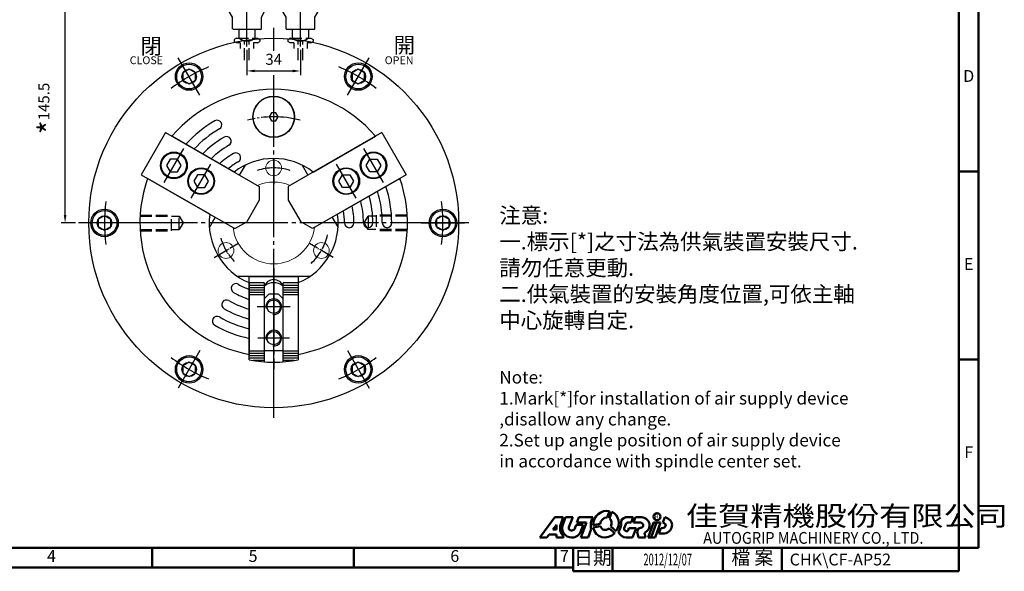
# Model space of a CAD drawing. Units: millimetres. Extents: x -12 to 1054, y -15 to 730.
# Drawn here: x 428 to 1054, y -15 to 336 of the extents above; entities that cross this region are included whole.
import ezdxf
from ezdxf.enums import TextEntityAlignment as Align

# ---------------------------------------------------------------- set-up
doc = ezdxf.new("R2010")
doc.units = ezdxf.units.MM
doc.header["$LTSCALE"] = 2.5
doc.linetypes.add('CENTER', pattern=[23, 20, -1, 1, -1])
doc.linetypes.add('HIDDEN', pattern=[4, 3, -1])
doc.layers.add('AM_5', color=1, linetype='Continuous', lineweight=25)
doc.layers.add('AM_BOR', color=7, linetype='Continuous', lineweight=50)
for name, color, linetype in [('CENTER', 4, 'CENTER'), ('DIM', 1, 'Continuous'), ('DRAW', 7, 'Continuous'), ('HIDDEN', 3, 'HIDDEN')]:
    doc.layers.add(name, color=color, linetype=linetype)
doc.styles.add('OLI', font='COMPLEX', dxfattribs={"bigfont": 'OLI'})
doc.styles.get("Standard").update_dxf_attribs({"font": 'romans.shx', "bigfont": 'chineset.shx'})
doc.dimstyles.new('AM_ISO$0', dxfattribs={"dimtxt": 3.5, "dimasz": 2.5, "dimexe": 1.3, "dimexo": 1, "dimgap": 1.5, "dimtad": 1, "dimdec": 3, "dimdsep": 46, "dimtxsty": 'Standard', "dimcen": 0, "dimclrd": 2, "dimclre": 2, "dimclrt": 1, "dimaunit": 1, "dimadec": 3, "dimazin": 2, "dimtfac": 0.65, "dimtdec": 3, "dimtix": 1, "dimtmove": 1, "dimatfit": 3, "dimfxl": 1, "dimlwd": -1, "dimlwe": -1, "dimarcsym": 1})

# ---------------------------------------------------------------- blocks, each defined once
blk = doc.blocks.new('*D12')
at = {"layer": 'AM_5', "color": 2, "transparency": 16777216}
for p, q in [((572.66, 316.58), (572.66, 300.52)), ((606.66, 316.58), (606.66, 300.52)), ((577.66, 303.12), (601.66, 303.12))]:
    blk.add_line(p, q, dxfattribs=at)
for points in [[(577.66, 303.95), (577.66, 302.29), (572.66, 303.12)], [(601.66, 303.95), (601.66, 302.29), (606.66, 303.12)]]:
    blk.add_solid(points, dxfattribs=at)
at = {"layer": 'Defpoints', "color": 0, "transparency": 16777216}
for p in [(572.66, 318.58), (606.66, 318.58), (606.66, 303.12)]:
    blk.add_point(p, dxfattribs=at)
at = {"layer": 'AM_5', "color": 1, "transparency": 16777216, "insert": (589.66, 309.62), "char_height": 7, "attachment_point": 5}
blk.add_mtext('34', dxfattribs=at)
blk = doc.blocks.new('A3(確認圖專用)')
at = {"layer": 'AM_BOR', "color": 2}
for p, q in [((415, 0), (415, 292)), ((410, 95.66), (415, 95.66)), ((410, 47.83), (415, 47.83)), ((205, 0), (205, -5)), ((256.25, 0), (256.25, -5)), ((307.5, 0), (307.5, -5)), ((410, 0), (415, 0)), ((36, -5), (312, -5))]:
    blk.add_line(p, q, dxfattribs=at)
at = {"layer": 'AM_BOR'}
for p, q in [((410, 0), (410, 287)), ((0, 0), (410, 0))]:
    blk.add_line(p, q, dxfattribs=at)
at = {"layer": 'AM_BOR', "color": 1, "char_height": 3, "attachment_point": 5}
for s, insert, width in [('D', (412.5, 119.58), 5), ('E', (412.5, 71.75), 5), ('F', (412.5, 23.91), 5), ('4', (179.38, -2.5), 51.25), ('5', (230.62, -2.5), 51.25), ('6', (281.88, -2.5), 51.25), ('7', (309.75, -2.5), 4.5)]:
    blk.add_mtext(s, dxfattribs=dict(at, insert=insert, width=width))
blk = doc.blocks.new('AG-A3(氣壓夾頭)標題欄')
at = {"layer": 'AM_BOR'}
blk.add_hatch(color=1, dxfattribs=at).paths.add_polyline_path([(-79.01, 2.6), (-78.21, 2.6), (-76.83, 6.4), (-77.63, 6.4)])
at = {"layer": 'AM_BOR', "color": 5}
for p, q in [((-102.66, 7.8), (-106.5, 2.6)), ((-102.66, 7.8), (-100.55, 7.8)), ((-100.55, 7.8), (-101.2, 6.01)), ((-99.95, 7.8), (-100.67, 5.82)), ((-99.95, 7.8), (-98.15, 7.8)), ((-98.15, 7.8), (-99.09, 5.21)), ((-96.55, 7.8), (-97.06, 6.4)), ((-96.55, 7.8), (-93.02, 7.8)), ((-84.15, 7.8), (-82.82, 7.8)), ((-82.82, 7.8), (-83.33, 6.4)), ((-82.22, 7.8), (-82.73, 6.4)), ((-82.22, 7.8), (-81, 7.8)), ((-74.74, 7.74), (-75.24, 6.38)), ((-102.3, 5.85), (-103.22, 4.6)), ((-102.3, 5.85), (-102.3, 4.6)), ((-97.28, 5.8), (-97.6, 4.93)), ((-97.28, 5.8), (-95.48, 5.8)), ((-97.06, 6.4), (-94.66, 6.4)), ((-95.48, 5.8), (-96.07, 4.18)), ((-94.66, 6.4), (-96.04, 2.6)), ((-84.67, 6.01), (-85.04, 5.01)), ((-84.11, 6.4), (-83.33, 6.4)), ((-82.73, 6.4), (-81.2, 6.4)), ((-75.83, 6.4), (-77.21, 2.6)), ((-76.83, 6.4), (-75.83, 6.4)), ((-106.5, 2.6), (-104.7, 2.6)), ((-104.11, 3.4), (-104.7, 2.6)), ((-104.11, 3.4), (-102.3, 3.4)), ((-103.22, 4.6), (-102.3, 4.6)), ((-102.3, 3.4), (-102.3, 2.6)), ((-102.3, 2.6), (-100.5, 2.6)), ((-100.5, 2.89), (-100.5, 2.6)), ((-98.53, 4.4), (-98.35, 4.4)), ((-98.42, 2.6), (-98.32, 2.6)), ((-96.04, 2.6), (-94.24, 2.6)), ((-93.46, 4.76), (-94.24, 2.6)), ((-82.91, 2.6), (-84.53, 2.6)), ((-84.13, 4.2), (-84.47, 4.2)), ((-83.84, 5), (-84.13, 4.2)), ((-82.04, 5), (-83.84, 5)), ((-82.04, 5), (-82.91, 2.6)), ((-81.44, 5), (-81.79, 4.02)), ((-81.79, 4.02), (-81.41, 2.6)), ((-81.44, 5), (-81.2, 5)), ((-79.61, 2.6), (-81.41, 2.6)), ((-79.94, 3.82), (-79.61, 2.6)), ((-78.21, 2.6), (-77.21, 2.6)), ((-75.74, 5), (-76.25, 3.6)), ((-76.25, 3.6), (-75.3, 3.6)), ((-75.74, 5), (-75.5, 5))]:
    blk.add_line(p, q, dxfattribs=at)
at = {"layer": 'AM_BOR', "color": 1}
for p, q in [((-89.4, 7.69), (-88.8, 9.34)), ((-88.83, 7.5), (-88.23, 9.17)), ((-91.14, 6.05), (-92.97, 5.73)), ((-91.09, 5.45), (-92.92, 5.13)), ((-88.49, 5.38), (-87.1, 4.21)), ((-77.63, 6.4), (-79.01, 2.6)), ((-76.83, 6.4), (-78.21, 2.6)), ((-77.63, 6.4), (-76.83, 6.4)), ((-88.88, 4.92), (-87.47, 3.74)), ((-79.01, 2.6), (-78.21, 2.6))]:
    blk.add_line(p, q, dxfattribs=at)
at = {"layer": 'AM_BOR', "color": 2}
for p, q in [((-98, -6), (-98, 0)), ((-88, -6), (-88, 0)), ((0, 0), (0, -6)), ((-60, -6), (-60, 0)), ((-45, -6), (-45, 0)), ((0, -6), (-98, -6))]:
    blk.add_line(p, q, dxfattribs=at)
at = {"layer": 'AM_BOR', "color": 1}
blk.add_circle((-76.73, 7.9), 0.9, dxfattribs=at)
at = {"layer": 'AM_BOR', "color": 5}
for centre, radius, start, end in [((-84.15, 5.8), 2, 90, 149.0453), ((-98.41, 5), 2.96, 160, 225.2951), ((-98.42, 5), 2.4, 160, 270), ((-98.53, 5), 0.6, 160, 270), ((-84.47, 4.8), 0.6, 160, 270), ((-84.11, 5.8), 0.6, 90, 160), ((-98.35, 5.2), 0.8, 270, 340), ((-98.32, 5), 2.4, 270, 340), ((-84.53, 4.64), 2.04, 196.7711, 270)]:
    blk.add_arc(centre, radius, start, end, dxfattribs=at)
for centre, major_axis, ratio, start_param, end_param in [((-81, 5.7), (2.4, 0), 0.875, 5.17, 7.853982), ((-75.3, 5.7), (2.4, 0), 0.875, 4.712389, 7.618649), ((-81.2, 5.7), (-1, 0), 0.7, 1.570796, 4.712389), ((-75.5, 5.7), (-1, 0), 0.7, 1.570796, 4.447093)]:
    blk.add_ellipse(centre, major_axis=major_axis, ratio=ratio, start_param=start_param, end_param=end_param, dxfattribs=at)
for points, knots in [([(-93.02, 7.8), (-93.04, 7.76), (-93.12, 7.62), (-93.31, 7.2), (-93.46, 6.77), (-93.58, 5.86), (-93.6, 5.31), (-93.46, 4.76)], [4.5774605, 4.5774605, 4.5774605, 4.5774605, 4.6042224, 4.6042224, 4.9695445, 4.9695445, 5.3160963, 5.3160963, 5.3160963, 5.3160963]), ([(-86.48, 4.05), (-86.32, 4.33), (-86.18, 4.61), (-85.86, 5.53), (-85.79, 6.19), (-85.87, 6.83)], [0.029167, 0.029167, 0.029167, 0.029167, 0.1627537, 0.1627537, 0.4521303, 0.4521303, 0.4521303, 0.4521303])]:
    blk.add_open_spline(points, degree=3, knots=knots, dxfattribs=at)
at = {"layer": 'AM_BOR', "color": 1}
for points in [[(-88.8, 9.34), (-90.85, 9.73), (-92.93, 8.05), (-92.97, 5.73)], [(-89.4, 7.69), (-90.27, 7.78), (-91.13, 6.87), (-91.14, 6.05)], [(-87.1, 4.21), (-85.92, 5.97), (-86.32, 8.28), (-88.23, 9.17)], [(-92.92, 5.13), (-92.46, 2.5), (-89.39, 1.72), (-87.47, 3.74)], [(-91.09, 5.45), (-90.8, 4.47), (-89.69, 4.21), (-88.88, 4.92)], [(-88.49, 5.38), (-88.06, 6.14), (-88.17, 7.05), (-88.83, 7.5)]]:
    blk.add_open_spline(points, degree=3, dxfattribs=at)
at = {"layer": 'AM_BOR', "color": 0, "lineweight": -3, "style": 'OLI', "width": 1.2}
blk.add_text('佳賀精機股份有限公司', height=5, dxfattribs=at).set_placement((-69.39, 5.59))
at = {"layer": 'AM_BOR', "color": 1}
blk.add_text('R', height=1.08, dxfattribs=at).set_placement((-77.29, 7.36))
at = {"layer": 'AM_BOR', "color": 1, "lineweight": 25, "insert": (-37, 2.5), "char_height": 3, "width": 74, "attachment_point": 5}
blk.add_mtext('{\\W0.9;AUTOGRIP MACHINERY CO., LTD.}', dxfattribs=at)
at = {"layer": 'AM_BOR', "color": 1, "char_height": 3.5, "attachment_point": 5}
for s, insert, width in [('日期', (-93, -3), 10), ('檔 案', (-52.5, -3), 15)]:
    blk.add_mtext(s, dxfattribs=dict(at, insert=insert, width=width))
at = {"layer": 'AM_BOR', "color": 1, "width": 0.9}
blk.add_attdef('型號', text='', height=4.5, dxfattribs=at).set_placement((-391, 266), align=Align.MIDDLE_CENTER)
at = {"layer": 'AM_BOR', "color": 1}
for tag, height, p in [('通孔徑', 4, (-359, 266)), ('爪行程', 4, (-331, 266)), ('最大夾持徑', 4, (-303, 266)), ('最小夾持徑', 4, (-277, 266)), ('最大夾持力', 4, (-230, 266)), ('空氣消耗量', 4, (-162, 266)), ('最高轉數', 4, (-110.5, 266)), ('GD', 4, (-80.5, 266)), ('重量', 4, (-57, 266)), ('A.1', 3, (-380, -3)), ('GEN-TITLE-DAT{5.44}', 3, (-74, -3))]:
    blk.add_attdef(tag, text='', height=height, dxfattribs=at).set_placement(p, align=Align.MIDDLE_CENTER)
at = {"layer": 'AM_BOR'}
blk.add_attdef('名稱', (-408, 9.5), '', height=7, dxfattribs=at)
at = {"layer": 'AM_BOR', "width": 0.8}
blk.add_attdef('NAME', (-322.24, 9.5), '', height=6, dxfattribs=at)
at = {"layer": 'AM_BOR', "color": 1}
blk.add_attdef('GEN-TITLE-DWG{13}', text='', height=3, dxfattribs=at).set_placement((-43, -3), align=Align.MIDDLE_LEFT)
blk = doc.blocks.new('*D31')
at = {"layer": 'AM_5', "color": 2, "transparency": 16777216}
for p, q in [((501.66, 351.98), (454.53, 351.98)), ((457.13, 211.48), (457.13, 346.98)), ((463.66, 206.48), (454.53, 206.48))]:
    blk.add_line(p, q, dxfattribs=at)
for points in [[(456.3, 346.98), (457.97, 346.98), (457.13, 351.98)], [(456.3, 211.48), (457.97, 211.48), (457.13, 206.48)]]:
    blk.add_solid(points, dxfattribs=at)
at = {"layer": 'Defpoints', "color": 0, "transparency": 16777216}
for p in [(457.13, 351.98), (503.66, 351.98), (465.66, 206.48)]:
    blk.add_point(p, dxfattribs=at)
at = {"layer": 'AM_5', "color": 1, "transparency": 16777216, "insert": (447.13, 279.23), "char_height": 7, "attachment_point": 5, "rotation": 90}
blk.add_mtext('{\\H2x;*}145.5', dxfattribs=at)
blk = doc.blocks.new('A$C29C81DEE')
at = {"layer": 'CENTER'}
blk.add_line((0, 12.5), (25, 12.5), dxfattribs=at)
at = {"layer": 'DRAW'}
for p, q in [((10.19, 16.5), (7.88, 12.5)), ((14.81, 16.5), (10.19, 16.5)), ((17.12, 12.5), (14.81, 16.5)), ((7.88, 12.5), (10.19, 8.5)), ((10.19, 8.5), (14.81, 8.5)), ((14.81, 8.5), (17.12, 12.5))]:
    blk.add_line(p, q, dxfattribs=at)
blk.add_circle((12.5, 12.5), 8, dxfattribs=at)
blk = doc.blocks.new('AP-52-01R')
for p, q in [((105.06, 176.5), (103.61, 174)), ((107.94, 176.5), (105.06, 176.5)), ((109.39, 174), (107.94, 176.5)), ((103.61, 174), (105.06, 171.5)), ((105.06, 171.5), (107.94, 171.5)), ((107.94, 171.5), (109.39, 174))]:
    blk.add_line(p, q)
at = {"layer": 'CENTER'}
for p, q in [((106.5, 216), (106.5, 230.5)), ((59.62, 187.69), (45.87, 211.51)), ((153.37, 187.69), (167.12, 211.51)), ((106.5, -17.5), (106.5, 200.46)), ((230.5, 106.5), (-17.5, 106.5)), ((12.75, 106.5), (-14.75, 106.5)), ((200.25, 106.5), (227.75, 106.5)), ((106.5, 77.86), (106.5, 13.51)), ((106.5, 21.28), (106.5, 64.63)), ((116.91, 53.28), (96.09, 53.28)), ((116.52, 33.28), (96.48, 33.28)), ((59.62, 25.31), (45.87, 1.49)), ((153.37, 25.31), (167.12, 1.49))]:
    blk.add_line(p, q, dxfattribs=at)
at = {"layer": 'CENTER', "ltscale": 0.2}
for p, q in [((106.5, 146.88), (106.5, 131.12)), ((68.63, 84.64), (83.75, 93.36)), ((144.37, 84.64), (129.25, 93.36))]:
    blk.add_line(p, q, dxfattribs=at)
at = {"layer": 'CENTER'}
for start, end in [(112.67018, 127.32982), (52.67018, 67.32982), (172.67018, 187.32982), (352.67018, 7.32982), (232.67018, 247.32982), (292.67018, 307.32982)]:
    blk.add_arc((106.5, 106.5), 107.5, start, end, dxfattribs=at)
at = {"layer": 'CENTER', "ltscale": 0.5}
blk.add_arc((106.5, 106.5), 67.5, 75.63849, 104.36151, dxfattribs=at)
at = {"layer": 'CENTER', "ltscale": 0.2}
for start, end in [(72.73899, 107.5564), (195.90493, 224.37123), (312.73899, 347.5564)]:
    blk.add_arc((106.5, 106.5), 35, start, end, dxfattribs=at)
at = {"layer": 'DRAW'}
for p, q in [((37.85, 164.03), (22.35, 137.19)), ((37.85, 164.03), (97.25, 129.74)), ((175.15, 164.03), (115.75, 129.74)), ((175.15, 164.03), (190.65, 137.19)), ((81.38, 138.9), (41.87, 161.71)), ((131.62, 138.9), (171.13, 161.71)), ((84.81, 136.92), (88.51, 143.34)), ((124.49, 143.34), (128.19, 136.92)), ((22.35, 137.19), (81.75, 102.89)), ((65.88, 112.06), (26.37, 134.86)), ((190.65, 137.19), (131.25, 102.89)), ((147.12, 112.06), (186.63, 134.86)), ((97.25, 129.74), (97.32, 121.04)), ((115.75, 129.74), (115.68, 121.04)), ((97.32, 121.04), (89.32, 107.18)), ((115.68, 121.04), (123.68, 107.18)), ((65.6, 103.66), (69.31, 110.08)), ((81.75, 102.89), (89.32, 107.18)), ((131.25, 102.89), (123.68, 107.18)), ((143.69, 110.08), (147.4, 103.66)), ((129.41, 72.5), (83.59, 72.5)), ((91, 72.5), (122, 72.5)), ((91, 19.43), (91, 72.5)), ((122, 72.5), (122, 19.43)), ((91, 68.54), (91, 22.93)), ((100.5, 68.5), (91, 68.5)), ((100.5, 68.5), (100.5, 18.21)), ((122, 68.5), (112.5, 68.5)), ((112.5, 18.21), (112.5, 68.5)), ((122, 68.54), (122, 22.93)), ((100.5, 58.28), (103.5, 61.28)), ((109.5, 61.28), (103.5, 61.28)), ((112.5, 58.28), (109.5, 61.28)), ((112.5, 25.28), (100.5, 25.28)), ((100.5, 19), (93.5, 19)), ((119.5, 19), (112.5, 19))]:
    blk.add_line(p, q, dxfattribs=at)
at = {"layer": 'DRAW', "color": 3}
for p, q in [((100.5, 66.73), (91, 66.73)), ((100.5, 65.26), (91, 65.26)), ((100.5, 63.76), (91, 63.76)), ((122, 66.73), (112.5, 66.73)), ((122, 65.26), (112.5, 65.26)), ((122, 63.76), (112.5, 63.76)), ((100.5, 62.26), (91, 62.26)), ((100.5, 60.76), (91, 60.76)), ((122, 62.26), (112.5, 62.26)), ((122, 60.76), (112.5, 60.76)), ((100.5, 25), (91, 25)), ((100.5, 23.5), (91, 23.5)), ((100.5, 22), (91, 22)), ((100.5, 20.5), (91, 20.5)), ((122, 25), (112.5, 25)), ((122, 23.5), (112.5, 23.5)), ((122, 22), (112.5, 22)), ((122, 20.5), (112.5, 20.5))]:
    blk.add_line(p, q, dxfattribs=at)
at = {"layer": 'DRAW'}
for centre, radius in [((106.5, 106.5), 117.5), ((52.75, 199.6), 8.75), ((160.25, 199.6), 8.75), ((106.5, 174), 13.2), ((106.5, 174), 13), ((43.09, 143.11), 8.5), ((169.91, 143.11), 8.5), ((60.41, 133.11), 8.5), ((152.59, 133.11), 8.5), ((-1, 106.5), 8.75), ((214, 106.5), 8.75), ((106.5, 53.28), 4.25), ((106.5, 33.28), 4.25), ((52.75, 13.4), 8.75), ((160.25, 13.4), 8.75)]:
    blk.add_circle(centre, radius, dxfattribs=at)
at = {"layer": 'DRAW', "lineweight": 15}
for centre in [(106.5, 141.5), (76.19, 89), (136.81, 89)]:
    blk.add_circle(centre, 5, dxfattribs=at)
at = {"layer": 'DRAW'}
for centre, radius, start, end in [((106.5, 106.5), 85, 40.50684, 139.49316), ((106.5, 106.5), 75, 120, 138.07292), ((70.5, 168.85), 3, 300, 120), ((106.5, 106.5), 69, 120, 137.01843), ((106.5, 106.5), 63, 120, 135.75719), ((76.5, 158.46), 3, 300, 120), ((106.5, 106.5), 57, 120, 134.22087), ((106.5, 106.5), 51, 120, 132.30671), ((82.5, 148.07), 3, 300, 120), ((106.5, 106.5), 45, 120, 129.85211), ((106.5, 106.5), 41, 52.21287, 127.78713), ((106.5, 106.5), 85, 160.50684, 259.49316), ((106.5, 106.5), 85, 280.50684, 19.49316), ((106.5, 106.5), 69, 0, 17.01843), ((106.5, 106.5), 75, 0, 18.07292), ((106.5, 106.5), 57, 0, 14.22087), ((106.5, 106.5), 63, 0, 15.75719), ((106.5, 106.5), 45, 0, 9.85211), ((106.5, 106.5), 51, 0, 12.30671), ((106.5, 106.5), 41, 172.21287, 247.78713), ((106.5, 106.5), 41, 292.21287, 7.78713), ((154.5, 106.5), 3, 180, 0), ((166.5, 106.5), 3, 180, 0), ((178.5, 106.5), 3, 180, 0), ((106.5, 64.2), 6.3, 17.75278, 162.2472), ((82.5, 64.93), 3, 60, 240), ((106.5, 106.5), 45, 240, 249.85211), ((106.5, 59.25), 9.25, 50.21899, 129.78099), ((76.5, 54.54), 3, 60, 240), ((106.5, 106.5), 57, 240, 254.22087), ((106.5, 106.5), 51, 240, 252.30671), ((106.5, 106.5), 63, 240, 255.75719), ((70.5, 44.15), 3, 60, 240), ((106.5, 106.5), 69, 240, 257.01843), ((106.5, 106.5), 75, 240, 258.07292), ((106.5, 103), 85, 259.49316, 280.50684)]:
    blk.add_arc(centre, radius, start, end, dxfattribs=at)
at = {"layer": 'DRAW', "lineweight": 15}
for start, end in [(66.59493, 113.40507), (186.59493, 353.40507)]:
    blk.add_arc((106.5, 106.5), 26, start, end, dxfattribs=at)
at = {"layer": 'DRAW', "color": 3}
for centre in [(106.5, 53.28), (106.5, 33.28)]:
    blk.add_arc(centre, 5, 262.51311, 194.55928, dxfattribs=at)
at = {"layer": 'HIDDEN'}
for p, q in [((21.59, 110.75), (46.5, 110.75)), ((21.62, 111.5), (41.5, 111.5)), ((41.5, 101.5), (41.5, 111.5)), ((46.5, 102.25), (46.5, 110.75)), ((46.5, 110.75), (48.95, 106.5)), ((48.95, 106.5), (46.5, 102.25)), ((164.05, 106.5), (166.5, 110.75)), ((166.5, 102.25), (164.05, 106.5)), ((191.41, 110.75), (166.5, 110.75)), ((166.5, 110.75), (166.5, 102.25)), ((191.38, 111.5), (171.5, 111.5)), ((171.5, 111.5), (171.5, 101.5)), ((21.59, 102.25), (46.5, 102.25)), ((21.62, 101.5), (41.5, 101.5)), ((191.41, 102.25), (166.5, 102.25)), ((191.38, 101.5), (171.5, 101.5))]:
    blk.add_line(p, q, dxfattribs=at)
at = {"layer": 'DRAW', "rotation": 60.00000000000088}
for p in [(47.66, 126.04), (64.98, 116.04)]:
    blk.add_blockref('A$C29C81DEE', p, dxfattribs=at)
at = {"layer": 'DRAW', "xscale": -1, "rotation": 299.9999999999995}
for p in [(165.34, 126.04), (148.02, 116.04)]:
    blk.add_blockref('A$C29C81DEE', p, dxfattribs=at)
blk = doc.blocks.new('A$C6AA20649')
at = {"layer": 'DRAW'}
for p, q in [((0, 4.62), (-4, 2.31)), ((-4, 2.31), (-4, -2.31)), ((4, 2.31), (0, 4.62)), ((4, -2.31), (4, 2.31)), ((-4, -2.31), (0, -4.62)), ((0, -4.62), (4, -2.31))]:
    blk.add_line(p, q, dxfattribs=at)
blk.add_circle((0, 0), 7.9, dxfattribs=at)
at = {"layer": 'DRAW', "color": 3}
blk.add_circle((0, 0), 4.62, dxfattribs=at)
blk = doc.blocks.new('AIR-52')
at = {"linetype": 'Continuous'}
for p, q in [((-15, 90), (-14.5, 90.5)), ((-15, 75), (-15, 90)), ((-6.87, 90.5), (-14.5, 90.5)), ((13.5, 91), (-13.5, 91)), ((-13.5, 90.5), (-13.5, 91)), ((-6.87, 90.5), (-5.63, 91)), ((-6.87, 90.5), (-6.87, 74.5)), ((6.87, 90.5), (5.63, 91)), ((14.5, 90.5), (6.87, 90.5)), ((6.87, 90.5), (6.87, 74.5)), ((13.5, 90.5), (13.5, 91)), ((15, 90), (14.5, 90.5)), ((15, 90), (15, 75)), ((-15, 75), (-14.5, 74.5)), ((-6.87, 74.5), (-14.5, 74.5)), ((-13.5, 74), (-13.5, 74.5)), ((13.5, 74), (-13.5, 74)), ((-13.3, 73.4), (-12.7, 74)), ((13.3, 73.4), (-13.3, 73.4)), ((13.3, 72.9), (-13.3, 72.9)), ((-6.87, 74.5), (-5.63, 74)), ((6.87, 74.5), (5.63, 74)), ((14.5, 74.5), (6.87, 74.5)), ((13.3, 73.4), (12.7, 74)), ((13.5, 74), (13.5, 74.5)), ((15, 75), (14.5, 74.5)), ((-46, -3), (-46, -48)), ((46, -3), (46, -48)), ((-41, -48), (-41, -50)), ((41, -50), (-41, -50)), ((-34, -50), (-34, -76.6)), ((-24, -50), (-24, -76.6)), ((24, -50), (24, -76.6)), ((34, -50), (34, -76.6)), ((41, -48), (41, -50)), ((-5, -53.46), (-5, -59.6)), ((-4.3, -50.1), (-4.3, -52.6)), ((4.3, -50.1), (4.3, -52.6)), ((5, -53.46), (5, -59.6)), ((-6, -59.6), (-6, -65.6)), ((-2.5, -65.6), (-2.5, -59.6)), ((2.5, -65.6), (2.5, -59.6)), ((6, -59.6), (6, -65.6)), ((12, -67.6), (-12, -67.6)), ((-6.5, -66.1), (-6, -65.6)), ((-6.5, -66.1), (-6.5, -67.6)), ((3, -67.6), (-3, -67.6)), ((2.5, -65.6), (-2.5, -65.6)), ((6.5, -66.1), (6, -65.6)), ((6.5, -66.1), (6.5, -67.6)), ((-22, -76.6), (-39, -76.6)), ((-39, -76.6), (-39, -88.6)), ((39, -76.6), (22, -76.6)), ((39, -76.6), (39, -88.6)), ((-28.1, -88.6), (-39, -88.6)), ((39, -88.6), (35, -88.6))]:
    blk.add_line(p, q, dxfattribs=at)
for p, q in [((-13.3, 73.4), (-13.3, 53.04)), ((13.3, 73.4), (13.3, 53.04)), ((-39, -45.5), (-41, -45.5)), ((39, -45.5), (41, -45.5)), ((-28, -125.4), (-28, -100.6)), ((-6, -125.4), (-6, -100.6)), ((6, -125.4), (6, -100.6)), ((28, -125.4), (28, -100.6)), ((-26.15, -128.6), (-28, -125.4)), ((-26.15, -136.1), (-26.15, -128.6)), ((-7.85, -128.6), (-6, -125.4)), ((-7.85, -136.1), (-7.85, -128.6)), ((7.85, -128.6), (6, -125.4)), ((7.85, -136.1), (7.85, -128.6)), ((26.15, -128.6), (28, -125.4)), ((26.15, -136.1), (26.15, -128.6)), ((-25.65, -136.6), (-26.15, -136.1)), ((-8.35, -136.6), (-25.65, -136.6)), ((-8.35, -136.6), (-7.85, -136.1)), ((8.35, -136.6), (7.85, -136.1)), ((25.65, -136.6), (8.35, -136.6)), ((25.65, -136.6), (26.15, -136.1))]:
    blk.add_line(p, q)
at = {"color": 7, "linetype": 'Continuous', "lineweight": 15}
for p, q in [((-32.92, 66.91), (-31.56, 67.7)), ((-32.92, 66.91), (-27.92, 58.25)), ((-31.56, 67.7), (-26.56, 59.04)), ((31.56, 67.7), (26.56, 59.04)), ((32.92, 66.91), (27.92, 58.25)), ((32.92, 66.91), (31.56, 67.7)), ((-46.28, 59.2), (-44.92, 59.98)), ((-41.28, 50.54), (-46.28, 59.2)), ((-39.92, 51.32), (-44.92, 59.98)), ((-27.92, 58.25), (-26.56, 59.04)), ((-26.21, 56.93), (-25.99, 57.05)), ((-25.49, 56.19), (-25.99, 57.05)), ((25.49, 56.19), (25.99, 57.05)), ((26.21, 56.93), (25.99, 57.05)), ((27.92, 58.25), (26.56, 59.04)), ((39.92, 51.32), (44.92, 59.98)), ((41.28, 50.54), (46.28, 59.2)), ((46.28, 59.2), (44.92, 59.98)), ((-41.28, 50.54), (-39.92, 51.32)), ((-25.31, 56.29), (-39.53, 48.08)), ((-25.36, 56.15), (-39.39, 48.05)), ((-25.36, 56.15), (-25.31, 56.29)), ((-24.83, 55.99), (-25.36, 56.15)), ((-20.89, 48.65), (-24.83, 55.99)), ((20.89, 48.65), (24.83, 55.99)), ((24.83, 55.99), (25.36, 56.15)), ((25.36, 56.15), (25.31, 56.29)), ((25.31, 56.29), (39.53, 48.08)), ((25.36, 56.15), (39.39, 48.05)), ((41.28, 50.54), (39.92, 51.32)), ((-39.85, 49.05), (-39.63, 49.18)), ((-39.85, 49.05), (-39.35, 48.19)), ((-39.53, 48.08), (-39.39, 48.05)), ((-39.39, 48.05), (-39.51, 47.52)), ((-39.51, 47.52), (-35.13, 40.44)), ((39.51, 47.52), (35.13, 40.44)), ((39.85, 49.05), (39.35, 48.19)), ((39.53, 48.08), (39.39, 48.05)), ((39.39, 48.05), (39.51, 47.52)), ((39.85, 49.05), (39.63, 49.18))]:
    blk.add_line(p, q, dxfattribs=at)
at = {"color": 7, "linetype": 'HIDDEN', "lineweight": 0}
for p, q in [((-26.22, 58.45), (-26.22, 58.45)), ((26.22, 58.45), (26.22, 58.45)), ((-40.94, 49.95), (-40.94, 49.95)), ((40.94, 49.95), (40.94, 49.95))]:
    blk.add_line(p, q, dxfattribs=at)
at = {"color": 4, "linetype": 'Continuous'}
for p, q in [((-2.5, -59.6), (2.5, -65.6)), ((2.5, -59.6), (-2.5, -65.6))]:
    blk.add_line(p, q, dxfattribs=at)
at = {"linetype": 'Continuous'}
for points in [[(-9.8, -53.49), (-9.8, -59.6), (0, -59.6)], [(0, -52.6), (-8.25, -52.6)], [(0, -52.6), (8.25, -52.6)], [(9.8, -53.49), (9.8, -59.6), (0, -59.6)]]:
    blk.add_lwpolyline(points, dxfattribs=at)
for points in [[(-9.03, -53.05, -0.315848), (-5, -53.46, -0.08517), (0, -52.6)], [(9.03, -53.05, 0.315848), (5, -53.46, 0.08517), (0, -52.6)]]:
    blk.add_lwpolyline(points, format="xyb", dxfattribs=at)
at = {"color": 7, "linetype": 'Continuous', "lineweight": 15}
for centre, radius, start, end in [((-37.92, 61.71), 8, 60, 180), ((37.92, 61.71), 8, 0, 120), ((-33.32, 66.74), 2, 30, 107.63717), ((33.32, 66.74), 2, 72.36283, 150), ((-44.57, 60.24), 2, 132.36283, 210), ((-27.95, 57.45), 2, 348.42924, 30.00563), ((27.95, 57.45), 2, 149.99437, 191.57076), ((44.57, 60.24), 2, 330, 47.63717), ((-39.21, 50.95), 2, 209.99437, 251.79603), ((39.21, 50.95), 2, 288.20397, 330.00563)]:
    blk.add_arc(centre, radius, start, end, dxfattribs=at)
at = {"linetype": 'Continuous'}
blk.add_arc((0, -59.6), 6.5, 247.38014, 292.61986, dxfattribs=at)
at = {"color": 7, "linetype": 'Continuous', "lineweight": 15}
for points, knots in [([(-32.92, 66.91), (-32.99, 67.02), (-33.05, 67.14), (-33.17, 67.36), (-33.23, 67.47), (-33.35, 67.69), (-33.4, 67.79), (-33.51, 67.98), (-33.56, 68.07), (-33.7, 68.31), (-33.78, 68.43), (-33.89, 68.6), (-33.92, 68.64), (-33.92, 68.64)], [0, 0, 0, 0, 0.125, 0.125, 0.25, 0.25, 0.375, 0.375, 0.5, 0.5, 0.75, 0.75, 1, 1, 1, 1]), ([(32.92, 66.91), (32.99, 67.02), (33.05, 67.14), (33.17, 67.36), (33.23, 67.47), (33.35, 67.69), (33.4, 67.79), (33.51, 67.98), (33.56, 68.07), (33.7, 68.31), (33.78, 68.43), (33.89, 68.6), (33.92, 68.64), (33.92, 68.64)], [0, 0, 0, 0, 0.125, 0.125, 0.25, 0.25, 0.375, 0.375, 0.5, 0.5, 0.75, 0.75, 1, 1, 1, 1]), ([(-45.92, 61.71), (-45.92, 61.71), (-45.92, 61.7), (-45.9, 61.65), (-45.88, 61.62), (-45.84, 61.53), (-45.81, 61.47), (-45.74, 61.35), (-45.7, 61.27), (-45.56, 61.03), (-45.44, 60.84), (-45.25, 60.53), (-45.19, 60.43), (-45.06, 60.21), (-44.99, 60.1), (-44.92, 59.98)], [0, 0, 0, 0, 0.125, 0.125, 0.25, 0.25, 0.375, 0.375, 0.5, 0.5, 0.75, 0.75, 0.875, 0.875, 1, 1, 1, 1]), ([(-27.92, 58.25), (-27.85, 58.13), (-27.78, 58.02), (-27.62, 57.81), (-27.54, 57.7), (-27.28, 57.43), (-27.1, 57.28), (-26.85, 57.11), (-26.77, 57.06), (-26.62, 56.99), (-26.56, 56.96), (-26.43, 56.92), (-26.38, 56.91), (-26.28, 56.9), (-26.24, 56.91), (-26.21, 56.93)], [0, 0, 0, 0, 0.125, 0.125, 0.25, 0.25, 0.5, 0.5, 0.625, 0.625, 0.75, 0.75, 0.875, 0.875, 1, 1, 1, 1]), ([(-26.56, 59.04), (-26.53, 58.99), (-26.51, 58.94), (-26.46, 58.86), (-26.44, 58.82), (-26.39, 58.75), (-26.38, 58.72), (-26.34, 58.66), (-26.33, 58.64), (-26.33, 58.63)], [0, 0, 0, 0, 0.25, 0.25, 0.5, 0.5, 0.75, 0.75, 1, 1, 1, 1]), ([(-26.33, 58.63), (-26.32, 58.62), (-26.28, 58.56), (-26.24, 58.48), (-26.24, 58.48), (-26.24, 58.48)], [0, 0, 0, 0, 0.071552, 0.63566, 1, 1, 1, 1]), ([(27.92, 58.25), (27.85, 58.13), (27.78, 58.02), (27.62, 57.81), (27.54, 57.7), (27.28, 57.43), (27.1, 57.28), (26.85, 57.11), (26.77, 57.06), (26.62, 56.99), (26.56, 56.96), (26.43, 56.92), (26.38, 56.91), (26.28, 56.9), (26.24, 56.91), (26.21, 56.93)], [0, 0, 0, 0, 0.125, 0.125, 0.25, 0.25, 0.5, 0.5, 0.625, 0.625, 0.75, 0.75, 0.875, 0.875, 1, 1, 1, 1]), ([(26.33, 58.63), (26.32, 58.62), (26.28, 58.56), (26.24, 58.48), (26.24, 58.48), (26.24, 58.48)], [0, 0, 0, 0, 0.071552, 0.63566, 1, 1, 1, 1]), ([(26.56, 59.04), (26.53, 58.99), (26.51, 58.94), (26.46, 58.86), (26.44, 58.82), (26.39, 58.75), (26.38, 58.72), (26.34, 58.66), (26.33, 58.64), (26.33, 58.63)], [0, 0, 0, 0, 0.25, 0.25, 0.5, 0.5, 0.75, 0.75, 1, 1, 1, 1]), ([(45.92, 61.71), (45.92, 61.71), (45.92, 61.7), (45.9, 61.65), (45.88, 61.62), (45.84, 61.53), (45.81, 61.47), (45.74, 61.35), (45.7, 61.27), (45.56, 61.03), (45.44, 60.84), (45.25, 60.53), (45.19, 60.43), (45.06, 60.21), (44.99, 60.1), (44.92, 59.98)], [0, 0, 0, 0, 0.125, 0.125, 0.25, 0.25, 0.375, 0.375, 0.5, 0.5, 0.75, 0.75, 0.875, 0.875, 1, 1, 1, 1]), ([(-41.05, 50.13), (-41.05, 50.14), (-41.07, 50.16), (-41.1, 50.22), (-41.12, 50.25), (-41.18, 50.36), (-41.23, 50.44), (-41.28, 50.54)], [0, 0, 0, 0, 0.25, 0.25, 0.5, 0.5, 1, 1, 1, 1]), ([(-40.95, 49.96), (-40.95, 49.96), (-40.94, 49.95), (-40.98, 50.01), (-41.03, 50.09), (-41.05, 50.13)], [0, 0, 0, 0, 0.155978, 0.577708, 1, 1, 1, 1]), ([(-39.63, 49.18), (-39.6, 49.2), (-39.57, 49.23), (-39.53, 49.31), (-39.51, 49.37), (-39.47, 49.56), (-39.46, 49.73), (-39.49, 50.12), (-39.53, 50.35), (-39.64, 50.71), (-39.69, 50.84), (-39.79, 51.08), (-39.85, 51.2), (-39.92, 51.32)], [0, 0, 0, 0, 0.125, 0.125, 0.25, 0.25, 0.5, 0.5, 0.75, 0.75, 0.875, 0.875, 1, 1, 1, 1]), ([(39.63, 49.18), (39.6, 49.2), (39.57, 49.23), (39.53, 49.31), (39.51, 49.37), (39.47, 49.56), (39.46, 49.73), (39.49, 50.12), (39.53, 50.35), (39.64, 50.71), (39.69, 50.84), (39.79, 51.08), (39.85, 51.2), (39.92, 51.32)], [0, 0, 0, 0, 0.125, 0.125, 0.25, 0.25, 0.5, 0.5, 0.75, 0.75, 0.875, 0.875, 1, 1, 1, 1]), ([(40.95, 49.96), (40.95, 49.96), (40.94, 49.95), (40.98, 50.01), (41.03, 50.09), (41.05, 50.13)], [0, 0, 0, 0, 0.155978, 0.577708, 1, 1, 1, 1]), ([(41.05, 50.13), (41.05, 50.14), (41.07, 50.16), (41.1, 50.22), (41.12, 50.25), (41.18, 50.36), (41.23, 50.44), (41.28, 50.54)], [0, 0, 0, 0, 0.25, 0.25, 0.5, 0.5, 1, 1, 1, 1])]:
    blk.add_open_spline(points, degree=3, knots=knots, dxfattribs=at)
at = {"layer": 'CENTER', "linetype": 'CENTER'}
for p, q in [((0, 94), (0, -55.6)), ((7, 83), (-7, 83)), ((7, 9), (-7, 9))]:
    blk.add_line(p, q, dxfattribs=at)
at = {"layer": 'CENTER'}
for p, q in [((-29, 23.9), (-29, -5.19)), ((29, 23.9), (29, -5.19)), ((38, -8.5), (49, -8.5)), ((-29, -47.23), (-29, -78.92)), ((-17, -147.4), (-17, -46.5)), ((17, -147.4), (17, -46.5)), ((29, -47.23), (29, -78.92))]:
    blk.add_line(p, q, dxfattribs=at)
at = {"layer": 'DIM', "color": 2}
blk.add_point((0, 0), dxfattribs=at)
at = {"layer": 'DRAW'}
for p, q in [((-12.5, 53.5), (-41, 37.05)), ((12.5, 53.5), (41, 37.05)), ((-41, -45.5), (-41, 37.05)), ((41, -45.5), (41, 37.05)), ((-46, -3), (-41, -3)), ((46, -3), (41, -3)), ((-39, -48), (-46, -48)), ((-41, -45.5), (41, -45.5)), ((-39, -45.5), (-39, -48)), ((-22, -81.6), (-22, -50)), ((-12, -81.6), (-12, -50)), ((12, -81.6), (12, -50)), ((22, -81.6), (22, -50)), ((39, -45.5), (39, -48)), ((39, -48), (46, -48)), ((-9.8, -53.49), (-8.25, -52.6)), ((9.8, -53.49), (8.25, -52.6)), ((12, -76.6), (-12, -76.6)), ((-28, -87.1), (-27.5, -86.6)), ((-28, -89.6), (-28, -87.1)), ((-25.22, -86.6), (-27.5, -86.6)), ((-8.78, -86.6), (-25.22, -86.6)), ((-22, -81.6), (-23.34, -85.28)), ((-12, -81.6), (-10.66, -85.28)), ((-8.78, -86.6), (-6.5, -86.6)), ((-6.5, -86.6), (-6, -87.1)), ((-6, -89.6), (-6, -87.1)), ((6, -87.1), (6.5, -86.6)), ((6, -89.6), (6, -87.1)), ((8.78, -86.6), (6.5, -86.6)), ((25.22, -86.6), (8.78, -86.6)), ((12, -81.6), (10.66, -85.28)), ((22, -81.6), (23.34, -85.28)), ((25.22, -86.6), (27.5, -86.6)), ((27.5, -86.6), (28, -87.1)), ((28, -89.6), (28, -87.1)), ((-35, -96.6), (-35, -88.6)), ((-35, -88.6), (-28.5, -88.6)), ((-28.5, -89.6), (-28.5, -88.6)), ((-28, -89.6), (-28.5, -89.6)), ((-25, -89.6), (-28, -89.6)), ((-25, -89.6), (-25, -95.6)), ((-25, -89.6), (-25, -95.6)), ((-9, -89.6), (-9, -95.6)), ((-9, -89.6), (-6, -89.6)), ((-9, -89.6), (-9, -95.6)), ((-6, -88.6), (6, -88.6)), ((-5.5, -89.6), (-6, -89.6)), ((-5.5, -89.6), (-5.5, -88.6)), ((5.5, -89.6), (5.5, -88.6)), ((6, -89.6), (5.5, -89.6)), ((9, -89.6), (6, -89.6)), ((9, -89.6), (9, -95.6)), ((9, -89.6), (9, -95.6)), ((25, -89.6), (25, -95.6)), ((25, -89.6), (28, -89.6)), ((25, -89.6), (25, -95.6)), ((28.5, -89.6), (28, -89.6)), ((28.5, -88.6), (35, -88.6)), ((28.5, -89.6), (28.5, -88.6)), ((35, -88.6), (35, -96.6)), ((-35, -96.6), (-28.5, -96.6)), ((-28, -95.6), (-28.5, -95.6)), ((-28.5, -95.6), (-28.5, -96.6)), ((-25, -95.6), (-28, -95.6)), ((-28, -100.1), (-28, -95.6)), ((-9, -95.6), (-6, -95.6)), ((-5.5, -95.6), (-6, -95.6)), ((-6, -100.1), (-6, -95.6)), ((-6, -96.6), (6, -96.6)), ((-5.5, -95.6), (-5.5, -96.6)), ((6, -95.6), (5.5, -95.6)), ((5.5, -95.6), (5.5, -96.6)), ((9, -95.6), (6, -95.6)), ((6, -100.1), (6, -95.6)), ((25, -95.6), (28, -95.6)), ((28.5, -95.6), (28, -95.6)), ((28, -100.1), (28, -95.6)), ((28.5, -95.6), (28.5, -96.6)), ((28.5, -96.6), (35, -96.6)), ((-27.5, -100.6), (-28, -100.1)), ((-6, -100.6), (-28, -100.6)), ((-6.5, -100.6), (-6, -100.1)), ((6.5, -100.6), (6, -100.1)), ((28, -100.6), (6, -100.6)), ((27.5, -100.6), (28, -100.1)), ((-22.25, -136.6), (-22.25, -141.22)), ((-11.75, -141.22), (-11.75, -136.6)), ((11.75, -136.6), (11.75, -141.22)), ((22.25, -141.22), (22.25, -136.6)), ((-18.72, -143.6), (-15.28, -143.6)), ((15.28, -143.6), (18.72, -143.6))]:
    blk.add_line(p, q, dxfattribs=at)
at = {"layer": 'DRAW', "color": 3}
for p, q in [((-24.83, 55.99), (-39.51, 47.52)), ((-25.36, 56.15), (-21.23, 48.46)), ((25.36, 56.15), (21.23, 48.46)), ((24.83, 55.99), (39.51, 47.52)), ((-34.79, 40.63), (-39.39, 48.05)), ((34.79, 40.63), (39.39, 48.05)), ((-22, -81.6), (-12, -81.6)), ((12, -81.6), (22, -81.6))]:
    blk.add_line(p, q, dxfattribs=at)
at = {"layer": 'DRAW', "ltscale": 0.5}
blk.add_line((-12.5, 53.5), (12.5, 53.5), dxfattribs=at)
at = {"layer": 'DRAW'}
for centre, radius, start, end in [((-25.22, -84.6), 2, 270, 340), ((-8.78, -84.6), 2, 200, 270), ((8.78, -84.6), 2, 270, 340), ((25.22, -84.6), 2, 200, 270), ((-21.25, -141.22), 1, 180, 229.16778), ((-17, -136.3), 7.5, 229.16778, 256.73852), ((-17, -136.3), 7.5, 283.26148, 310.83222), ((-12.75, -141.22), 1, 310.83222, 0), ((12.75, -141.22), 1, 180, 229.16778), ((17, -136.3), 7.5, 229.16778, 256.73852), ((17, -136.3), 7.5, 283.26148, 310.83222), ((21.25, -141.22), 1, 310.83222, 0)]:
    blk.add_arc(centre, radius, start, end, dxfattribs=at)
at = {"layer": 'HIDDEN', "linetype": 'HIDDEN'}
for p, q in [((-33.5, 21.4), (-34, 20.9)), ((-34, 20.9), (-34, 0)), ((-24, 20.9), (-34, 20.9)), ((-24.5, 21.4), (-33.5, 21.4)), ((-24, 20.9), (-24.5, 21.4)), ((-24, 20.9), (-24, 0)), ((24.5, 21.4), (24, 20.9)), ((24, 20.9), (24, 0)), ((34, 20.9), (24, 20.9)), ((33.5, 21.4), (24.5, 21.4)), ((34, 20.9), (33.5, 21.4)), ((34, 20.9), (34, 0)), ((41, 0), (-41, 0))]:
    blk.add_line(p, q, dxfattribs=at)

msp = doc.modelspace()

# ---------------------------------------------------------------- linework, layer by layer
at = {"layer": 'HIDDEN'}
for p, q in [((566.04667, 323.97516), (564.57701, 323.12666)), ((564.57701, 323.12666), (564.57701, 321.82367)), ((566.04667, 320.97516), (564.57701, 321.82367)), ((566.04667, 323.97516), (579.27317, 323.97516)), ((568.40992, 320.97516), (566.04667, 320.97516)), ((568.40992, 320.97516), (568.40992, 317.40699)), ((571.15992, 310.01696), (571.15992, 322.32669)), ((574.15992, 310.01696), (574.15992, 322.32669)), ((576.90992, 320.97516), (576.90992, 317.40699)), ((579.27317, 320.97516), (576.90992, 320.97516)), ((579.27317, 323.97516), (580.74282, 323.12666)), ((579.27317, 320.97516), (580.74282, 321.82367)), ((580.74282, 323.12666), (580.74282, 321.82367)), ((600.04667, 323.97516), (598.57701, 323.12666)), ((598.57701, 323.12666), (598.57701, 321.82367)), ((600.04667, 320.97516), (598.57701, 321.82367)), ((600.04667, 323.97516), (613.27317, 323.97516)), ((602.40992, 320.97516), (600.04667, 320.97516)), ((602.40992, 320.97516), (602.40992, 317.40699)), ((605.15992, 310.01696), (605.15992, 322.32669)), ((608.15992, 310.01696), (608.15992, 322.32669)), ((610.90992, 320.97516), (610.90992, 317.40699)), ((613.27317, 320.97516), (610.90992, 320.97516)), ((613.27317, 323.97516), (614.74282, 323.12666)), ((613.27317, 320.97516), (614.74282, 321.82367)), ((614.74282, 323.12666), (614.74282, 321.82367))]:
    msp.add_line(p, q, dxfattribs=at)
for centre, start, end in [((572.65992, 329.67516), 229.46419789, 260.99359382), ((572.65992, 329.67516), 279.00640618, 310.53580211), ((606.65992, 329.67516), 229.46419789, 260.99359382), ((606.65992, 329.67516), 279.00640618, 310.53580211)]:
    msp.add_arc(centre, 7.5, start, end, dxfattribs=at)

# ---------------------------------------------------------------- block references
at = {"lineweight": 0, "xscale": 2.5, "yscale": 2.5, "zscale": 2.5}
msp.add_blockref('A3(確認圖專用)', (0, 0), dxfattribs=at)
at = {"lineweight": 0}
ref = msp.add_blockref('AG-A3(氣壓夾頭)標題欄', (1025, -0.00833), dxfattribs=dict(at, xscale=2.5, yscale=2.5, zscale=2.5))
ref.add_attrib('GEN-TITLE-DWG{13}', 'CHK\\CF-AP52', dxfattribs={"layer": 'AM_BOR', "color": 1, "height": 7.5}).set_placement((917.5, -7.50833), align=Align.MIDDLE_LEFT)
ref.add_attrib('GEN-TITLE-DAT{5.44}', '2012/12/07', dxfattribs={"layer": 'AM_BOR', "color": 1, "height": 7.5, "width": 0.57697}).set_placement((840, -7.50833), align=Align.MIDDLE_CENTER)
msp.add_blockref('AIR-52', (589.65992, 465.97516))
at = {"layer": 'DRAW'}
for name, p in [('AP-52-01R', (483.15992, 99.97516)), ('A$C6AA20649', (535.90992, 299.57289))]:
    msp.add_blockref(name, p, dxfattribs=at)
for p, rotation in [((643.40992, 299.57289), 300.0000000000009), ((482.15992, 206.47516), 60.00000000000091), ((697.15992, 206.47516), 240.000000000001), ((535.90992, 113.37743), 120.0000000000009), ((643.40992, 113.37743), 180)]:
    msp.add_blockref('A$C6AA20649', p, dxfattribs=dict(at, rotation=rotation))

# ---------------------------------------------------------------- texts
at = {"layer": 'DIM'}
for s, insert, char_height, attachment_point in [('{開}', (665.85631, 324.56427), 10, 1), ('{閉}', (504.95607, 323.94354), 10, 1), ('{CLOSE}', (498.16111, 305.86583), 5, 7), ('{OPEN}', (660.18105, 305.86583), 5, 7)]:
    msp.add_mtext(s, dxfattribs=dict(at, insert=insert, char_height=char_height, attachment_point=attachment_point))
at = {"layer": 'DIM', "attachment_point": 1}
for s, insert, char_height, width in [('注意:\\P一.標示[*]之寸法為供氣裝置安裝尺寸.\\P  請勿任意更動.\\P二.供氣裝置的安裝角度位置,可依主軸\u3000\u3000\u3000 中心旋轉自定.', (732.97575, 216.26235), 10, 183.2437473), ('Note:\\P1.Mark[*]for installation of air supply device\\P ,disallow any change.\\P2.Set up angle position of air supply device\\P in accordance with spindle center set.', (732.9932, 112.38538), 8, 291.231452)]:
    msp.add_mtext(s, dxfattribs=dict(at, insert=insert, char_height=char_height, width=width))

# ---------------------------------------------------------------- dimensions: what is measured, and where the dimension line sits
at = {"layer": 'AM_5'}
dim = msp.add_linear_dim(base=(457.13333, 351.97516), p1=(465.65992, 206.47516), p2=(503.65992, 351.97516), angle=90, text='{\\H2x;*}<>', dimstyle='AM_ISO$0', override={"dimscale": 2, "dimdec": 1, "dimpost": '<>'}, dxfattribs=at)
dim.commit()
dim.dimension.update_dxf_attribs({"geometry": '*D31', "text_midpoint": (457.13333, 279.22516), "dimtype": 160})
dim = msp.add_linear_dim(base=(606.65992, 303.11979), p1=(572.65992, 318.57516), p2=(606.65992, 318.57516), angle=180, dimstyle='AM_ISO$0', override={"dimscale": 2}, dxfattribs=at)
dim.commit()
dim.dimension.update_dxf_attribs({"geometry": '*D12', "text_midpoint": (589.65992, 309.61979)})

doc.saveas('drawing.dxf')
